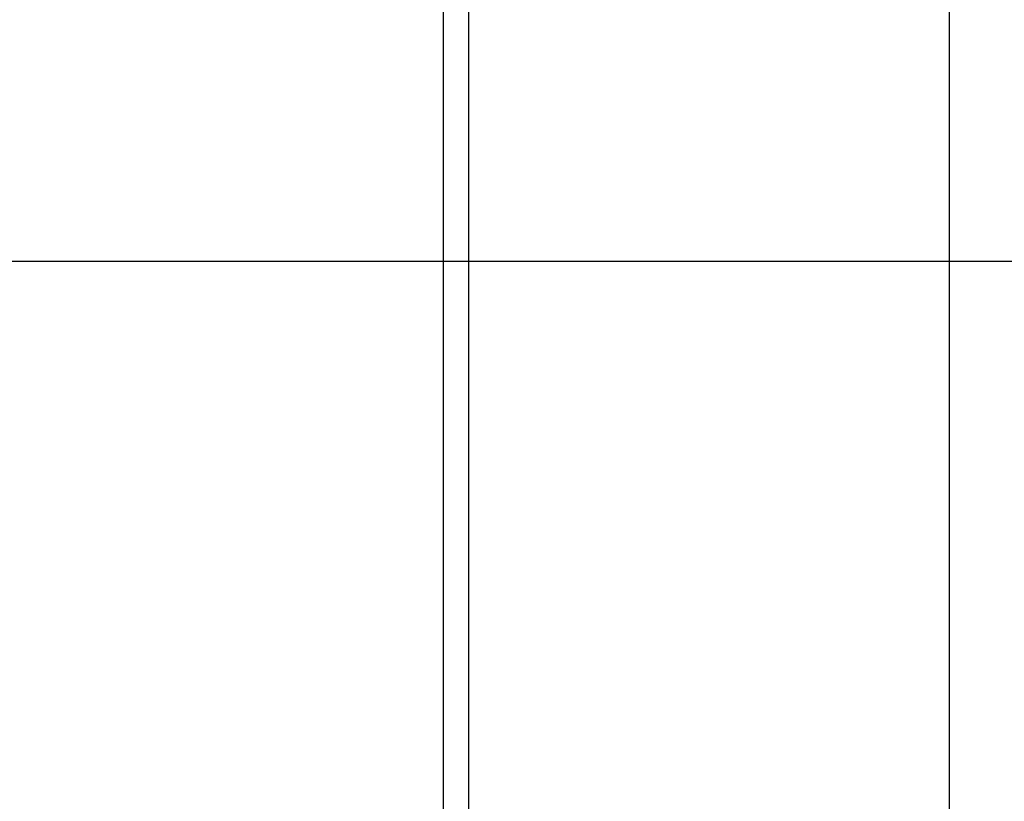
# Model space of a CAD drawing. Extents: x -89 to 89, y -60 to 60.
# Drawn here: x -16 to -14, y 18 to 19 of the extents above; entities that cross this region are included whole.
import ezdxf

# ---------------------------------------------------------------- set-up
doc = ezdxf.new("R2010")
doc.units = 0
doc.layers.get('0').update_dxf_attribs({"linetype": 'CONTINUOUS'})

msp = doc.modelspace()

# ---------------------------------------------------------------- linework, layer by layer
at = {"color": 0}
for points in [[(-14.8027, 16.9527), (-14.8027, 24.3471)], [(-14.8027, 16.9527), (-14.8027, 24.3471)], [(-14.8027, 16.9527), (-14.8027, 24.3471)], [(-14.8027, 16.9527), (-14.8027, 24.3471)], [(-14.8027, 16.9527), (-14.8027, 24.3471)], [(-14.8027, 16.9527), (-14.8027, 24.3471)], [(-14.8027, 16.9527), (-14.8027, 24.3471)], [(-14.8027, 16.9527), (-14.8027, 24.3471)], [(-14.8027, 16.9527), (-14.8027, 24.3471)], [(-14.8027, 16.9527), (-14.8027, 24.3471)], [(-14.8027, 16.9527), (-14.8027, 24.3471)], [(-14.8027, 16.9527), (-14.8027, 24.3471)], [(-14.8027, 16.9527), (-14.8027, 24.3471)], [(-14.8027, 16.9527), (-14.8027, 24.3471)], [(-14.8027, 16.9527), (-14.8027, 24.3471)], [(-14.8027, 16.9527), (-14.8027, 24.3471)], [(-14.8027, 16.9527), (-14.8027, 24.3471)], [(-14.8027, 16.9527), (-14.8027, 24.3471)], [(-14.8027, 16.9527), (-14.8027, 24.3471)], [(-14.8027, 16.9527), (-14.8027, 24.3471)], [(-14.8027, 16.9527), (-14.8027, 24.3471)], [(-14.7609, 24.3471), (-14.7609, 16.9527)], [(-14.7609, 24.3471), (-14.7609, 16.9527)], [(-14.7609, 24.3471), (-14.7609, 16.9527)], [(-14.7609, 24.3471), (-14.7609, 16.9527)], [(-14.7609, 24.3471), (-14.7609, 16.9527)], [(-14.7609, 24.3471), (-14.7609, 16.9527)], [(-14.7609, 24.3471), (-14.7609, 16.9527)], [(-14.7609, 24.3471), (-14.7609, 16.9527)], [(-14.7609, 24.3471), (-14.7609, 16.9527)], [(-14.7609, 24.3471), (-14.7609, 16.9527)], [(-14.7609, 24.3471), (-14.7609, 16.9527)], [(-14.7609, 24.3471), (-14.7609, 16.9527)], [(-14.7609, 24.3471), (-14.7609, 16.9527)], [(-14.7609, 24.3471), (-14.7609, 16.9527)], [(-14.7609, 24.3471), (-14.7609, 16.9527)], [(-14.7609, 24.3471), (-14.7609, 16.9527)], [(-14.7609, 24.3471), (-14.7609, 16.9527)], [(-14.7609, 24.3471), (-14.7609, 16.9527)], [(-14.7609, 24.3471), (-14.7609, 16.9527)], [(-14.7609, 24.3471), (-14.7609, 16.9527)], [(-14.7609, 24.3471), (-14.7609, 16.9527)], [(-13.962, 16.9527), (-13.962, 24.3471)], [(-13.962, 16.9527), (-13.962, 24.3471)], [(-13.962, 16.9527), (-13.962, 24.3471)], [(-13.962, 16.9527), (-13.962, 24.3471)], [(-13.962, 16.9527), (-13.962, 24.3471)], [(-13.962, 16.9527), (-13.962, 24.3471)], [(-13.962, 16.9527), (-13.962, 24.3471)], [(-13.962, 16.9527), (-13.962, 24.3471)], [(-13.962, 16.9527), (-13.962, 24.3471)], [(-13.962, 16.9527), (-13.962, 24.3471)], [(-13.962, 16.9527), (-13.962, 24.3471)], [(-13.962, 16.9527), (-13.962, 24.3471)], [(-13.962, 16.9527), (-13.962, 24.3471)], [(-13.962, 16.9527), (-13.962, 24.3471)], [(-13.962, 16.9527), (-13.962, 24.3471)], [(-13.962, 16.9527), (-13.962, 24.3471)], [(-13.962, 16.9527), (-13.962, 24.3471)], [(-13.962, 16.9527), (-13.962, 24.3471)], [(-13.962, 16.9527), (-13.962, 24.3471)], [(-13.962, 16.9527), (-13.962, 24.3471)], [(-13.962, 16.9527), (-13.962, 24.3471)], [(54.0372, 18.7219), (-89.3232, 18.7219)], [(54.0372, 18.7219), (-89.3232, 18.7219)], [(54.0372, 18.7219), (-89.3232, 18.7219)], [(54.0372, 18.7219), (-89.3232, 18.7219)], [(54.0372, 18.7219), (-89.3232, 18.7219)], [(54.0372, 18.7219), (-89.3232, 18.7219)], [(54.0372, 18.7219), (-89.3232, 18.7219)], [(54.0372, 18.7219), (-89.3232, 18.7219)], [(54.0372, 18.7219), (-89.3232, 18.7219)], [(54.0372, 18.7219), (-89.3232, 18.7219)], [(54.0372, 18.7219), (-89.3232, 18.7219)], [(54.0372, 18.7219), (-89.3232, 18.7219)], [(54.0372, 18.7219), (-89.3232, 18.7219)], [(54.0372, 18.7219), (-89.3232, 18.7219)], [(54.0372, 18.7219), (-89.3232, 18.7219)], [(54.0372, 18.7219), (-89.3232, 18.7219)], [(54.0372, 18.7219), (-89.3232, 18.7219)], [(54.0372, 18.7219), (-89.3232, 18.7219)], [(54.0372, 18.7219), (-89.3232, 18.7219)], [(54.0372, 18.7219), (-89.3232, 18.7219)], [(54.0372, 18.7219), (-89.3232, 18.7219)]]:
    msp.add_lwpolyline(points, dxfattribs=at)

doc.saveas('drawing.dxf')
